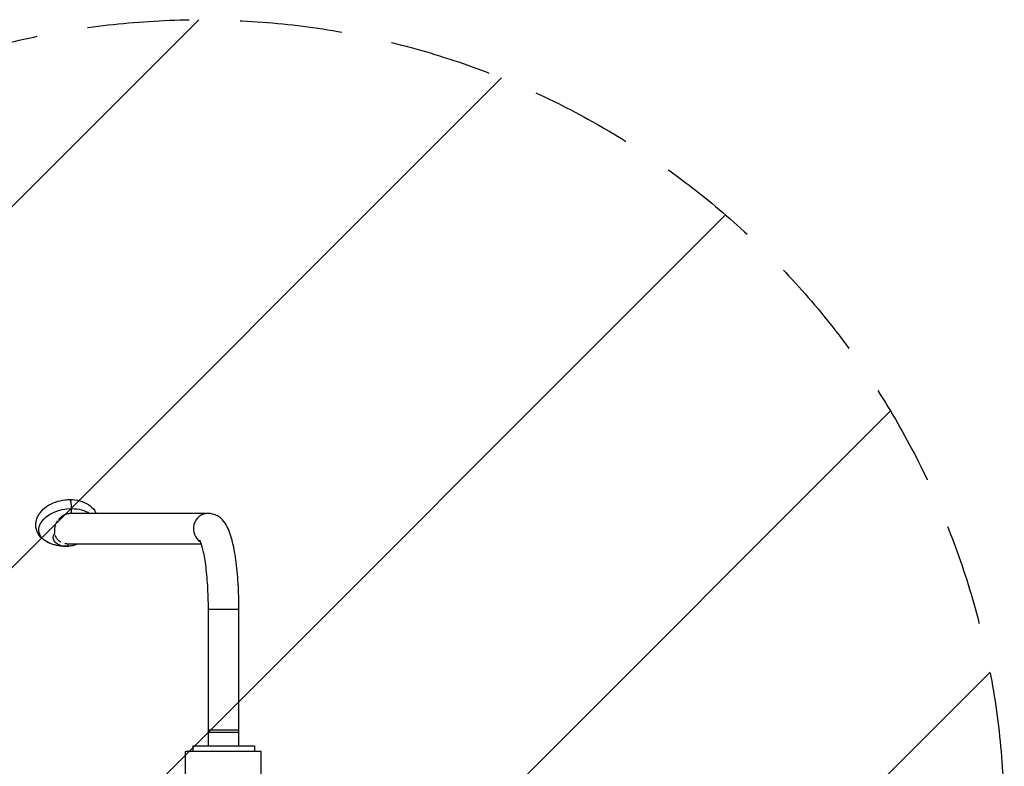
# Model space of a CAD drawing. Units: millimetres. Extents: x -1229 to 771, y -1000 to 1000.
# Drawn here: x -454 to 771, y 71 to 1000 of the extents above; entities that cross this region are included whole.
import ezdxf

# ---------------------------------------------------------------- set-up
doc = ezdxf.new("R2010")
doc.units = ezdxf.units.MM
doc.header["$LTSCALE"] = 20
doc.linetypes.add('HIDDEN', pattern=[9.525, 6.35, -3.175])
for name, color, linetype in [('2d', 230, 'Continuous'), ('EN16630-TrainingSpace', 20, 'HIDDEN'), ('EN16630-TrainingSpace_Hatch', 20, 'HIDDEN')]:
    doc.layers.add(name, color=color, linetype=linetype)

msp = doc.modelspace()

# ---------------------------------------------------------------- hatches: boundary and pattern name
at = {"layer": 'EN16630-TrainingSpace_Hatch'}
h = msp.add_hatch(dxfattribs=at)
h.set_pattern_fill('ANSI31', color=256, scale=100, angle=180)
h.set_pattern_definition([(225, (-228.87, -344.6), (224.506, -224.506), [])])
h.paths.add_polyline_path([(-1228.9, 0.2, 1), (771.1, 0.2, 1)])

# ---------------------------------------------------------------- linework, layer by layer
at = {"layer": '2d'}
for p, q in [((-219.3, 386), (-390.1, 386)), ((-227.9, 348), (-394.2, 348)), ((-219.2, 267), (-181.2, 267)), ((-219.2, 97), (-219.2, 267)), ((-181.2, 97), (-181.2, 267)), ((-219.2, 117), (-181.2, 117)), ((-219.2, 114), (-181.2, 114)), ((-153.6, 90), (-247.6, 90)), ((-247.6, -90), (-247.6, 90)), ((-238.7, 97), (-161.7, 97)), ((-238.7, 97), (-238.7, 90)), ((-161.7, 97), (-161.7, 90)), ((-153.6, 37.5), (-153.6, 90))]:
    msp.add_line(p, q, dxfattribs=at)
for centre, major_axis, ratio, start_param, end_param in [((-391.5, 392.3), (0, 11), 0.190809, 4.681646, 6.283185), ((-408.4, 395.1), (0, 100), 0.190809, 4.621485, 4.681646), ((-219.3, 367), (0, 19), 0.981627, 0, 2.597961)]:
    msp.add_ellipse(centre, major_axis=major_axis, ratio=ratio, start_param=start_param, end_param=end_param, dxfattribs=at)
at = {"layer": '2d', "extrusion": (0, 0, -1)}
for centre, major_axis, ratio, start_param, end_param in [((-394.6, 369), (35.4, 5.7), 0.630978, 2.328797, 4.96089), ((-394.6, 369), (35.4, 5.7), 0.630978, -1.322296, -0.583674), ((-392.8, 357.8), (19.4, 3.1), 0.630978, 1.819297, 3.68494), ((-397.1, 444.9), (0, 100), 0.190809, 3.067545, 3.141593), ((-392.8, 357.8), (19.4, 3.1), 0.630978, 1.137092, 1.819297), ((-396.2, 378.8), (0, 33.7), 0.190809, 2.721843, 3.067545)]:
    msp.add_ellipse(centre, major_axis=major_axis, ratio=ratio, start_param=start_param, end_param=end_param, dxfattribs=at)
at = {"layer": '2d'}
for points, knots in [([(-416.3, 348.9), (-420, 350.3), (-423.3, 352.3), (-428.6, 357.2), (-430.7, 360), (-433.2, 365.7), (-433.8, 368.6), (-434, 374.2), (-433.5, 377), (-431.6, 382.4), (-430.1, 385), (-426.1, 390.2), (-423.4, 392.6), (-417.2, 397), (-413.5, 398.8), (-405.7, 401.6), (-401.6, 402.5), (-395.5, 403.2), (-393.5, 403.3), (-391.5, 403.3)], [3.651093, 3.651093, 3.651093, 3.651093, 4.004882, 4.004882, 4.303299, 4.303299, 4.549179, 4.549179, 4.788735, 4.788735, 5.059741, 5.059741, 5.385316, 5.385316, 5.745468, 5.745468, 6.10841, 6.10841, 6.283185, 6.283185, 6.283185, 6.283185]), ([(-391.5, 403.3), (-387.3, 403.3), (-383.2, 402.9), (-375.4, 400.8), (-371.7, 399.2), (-365.4, 395), (-362.7, 392.5), (-360, 388.3), (-359.4, 387.2), (-358.9, 386)], [0, 0, 0, 0, 0.36268, 0.36268, 0.724135, 0.724135, 1.050122, 1.050122, 1.162619, 1.162619, 1.162619, 1.162619]), ([(-392.3, 385.9), (-393.7, 385.7), (-395.2, 385.3), (-397, 384.7), (-397.3, 384.6), (-398, 384.3), (-398.4, 384.1), (-399.4, 383.6), (-400, 383.3), (-401, 382.7), (-401.3, 382.5), (-401.9, 382), (-402.2, 381.8), (-403.1, 381.1), (-403.6, 380.7), (-404.7, 379.7), (-405.2, 379.1), (-405.6, 378.6), (-405.6, 378.6), (-405.6, 378.6)], [0.09241459, 0.09241459, 0.09241459, 0.09241459, 0.0969058, 0.0969058, 0.09802861, 0.09802861, 0.09915141, 0.09915141, 0.10139702, 0.10139702, 0.10251982, 0.10251982, 0.10364262, 0.10364262, 0.10588823, 0.10588823, 0.10813384, 0.10813384, 0.10813402, 0.10813402, 0.10813402, 0.10813402]), ([(-181.2, 267), (-181.2, 277.9), (-181.5, 288.7), (-182.8, 309.5), (-183.8, 319.4), (-186.3, 337.4), (-187.8, 345.6), (-191.6, 359.9), (-193.6, 365.9), (-198.7, 374.6), (-200.7, 377.5), (-205.6, 381.6), (-207.2, 382.7), (-212.1, 385), (-215.6, 386), (-219.3, 386)], [0, 0, 0, 0, 0.314159, 0.314159, 0.628319, 0.628319, 0.942478, 0.942478, 1.256637, 1.256637, 1.413717, 1.413717, 1.47835, 1.47835, 1.570796, 1.570796, 1.570796, 1.570796]), ([(-409.8, 371.3), (-409.8, 371.3), (-409.8, 371.3), (-410, 370.7), (-410.2, 370), (-410.6, 368.1), (-410.8, 366.8), (-410.8, 364.8), (-410.8, 364.1), (-410.7, 363.1), (-410.7, 362.8), (-410.6, 362.1), (-410.5, 361.8), (-410.5, 361.5)], [0.117116, 0.117116, 0.117116, 0.117116, 0.11711627, 0.11711627, 0.11936187, 0.11936187, 0.12385309, 0.12385309, 0.1260987, 0.1260987, 0.1272215, 0.1272215, 0.1283443, 0.1283443, 0.1283443, 0.1283443]), ([(-407, 376.9), (-407, 376.9), (-407, 376.9), (-407.8, 375.7), (-408.5, 374.5), (-409, 373.2), (-409, 373.2), (-409, 373.2)], [0.110379191, 0.110379191, 0.110379191, 0.110379191, 0.110379445, 0.110379445, 0.11487066, 0.11487066, 0.114870888, 0.114870888, 0.114870888, 0.114870888]), ([(-402.8, 350.3), (-402.8, 350.3), (-402.8, 350.3), (-404, 351), (-405.1, 351.9), (-406.3, 353.1), (-406.5, 353.4), (-407, 353.9), (-407.2, 354.2), (-407.8, 355), (-408.2, 355.6), (-408.5, 356.2), (-409, 357), (-409.4, 357.8), (-409.7, 358.7), (-409.7, 358.7), (-409.7, 358.7)], [0.04552541, 0.04552541, 0.04552541, 0.04552541, 0.04552572, 0.04552572, 0.05030472, 0.05030472, 0.05149947, 0.05149947, 0.05269422, 0.05269422, 0.05508372, 0.05508372, 0.05508372, 0.05839196, 0.05839196, 0.05839235, 0.05839235, 0.05839235, 0.05839235]), ([(-397.1, 344.9), (-398, 344.9), (-399, 344.9), (-401.1, 345.1), (-402.2, 345.2), (-404.5, 345.5), (-405.8, 345.7), (-408.4, 346.3), (-409.9, 346.7), (-412.9, 347.6), (-414.6, 348.2), (-416.3, 348.9)], [3.1415927, 3.1415927, 3.1415927, 3.1415927, 3.2434927, 3.2434927, 3.3453928, 3.3453928, 3.4472928, 3.4472928, 3.5491929, 3.5491929, 3.6510929, 3.6510929, 3.6510929, 3.6510929]), ([(-394.2, 348), (-395, 348), (-395.8, 348.1), (-396.9, 348.2), (-397.3, 348.3), (-397.7, 348.3), (-397.7, 348.3), (-397.7, 348.3)], [0.035967714, 0.035967714, 0.035967714, 0.035967714, 0.038357215, 0.038357215, 0.039551965, 0.039551965, 0.039552242, 0.039552242, 0.039552242, 0.039552242]), ([(-381.7, 348), (-381.7, 348), (-381.8, 348), (-383.7, 347.2), (-385.4, 346.6), (-388.8, 345.7), (-390.3, 345.4), (-393.6, 345), (-395.3, 344.9), (-397.1, 344.9)], [2.5336146, 2.5336146, 2.5336146, 2.5336146, 2.5376917, 2.5376917, 2.738992, 2.738992, 2.9402923, 2.9402923, 3.1415927, 3.1415927, 3.1415927, 3.1415927]), ([(-219.2, 267), (-219.2, 276.9), (-219.5, 286.8), (-220.6, 305.6), (-221.5, 314.4), (-223.5, 329.7), (-224.8, 336.2), (-227.2, 346), (-228.4, 349.5), (-229.5, 351.9), (-229.7, 352.4), (-229.8, 352.6), (-229.8, 352.6), (-229.8, 352.6)], [0, 0, 0, 0, 0.308799, 0.308799, 0.614919, 0.614919, 0.909953, 0.909953, 1.172067, 1.172067, 1.263632, 1.263632, 1.291698, 1.291698, 1.291698, 1.291698])]:
    msp.add_open_spline(points, degree=3, knots=knots, dxfattribs=at)
msp.add_rational_spline([(-390.1, 386), (-390.8, 386), (-391.5, 386), (-392.3, 385.9)], [1, 0.998862930762, 0.998862930762, 1], degree=3, dxfattribs=at)
at = {"layer": 'EN16630-TrainingSpace'}
msp.add_circle((-228.9, 0.2), 1000, dxfattribs=at)

doc.saveas('drawing.dxf')
